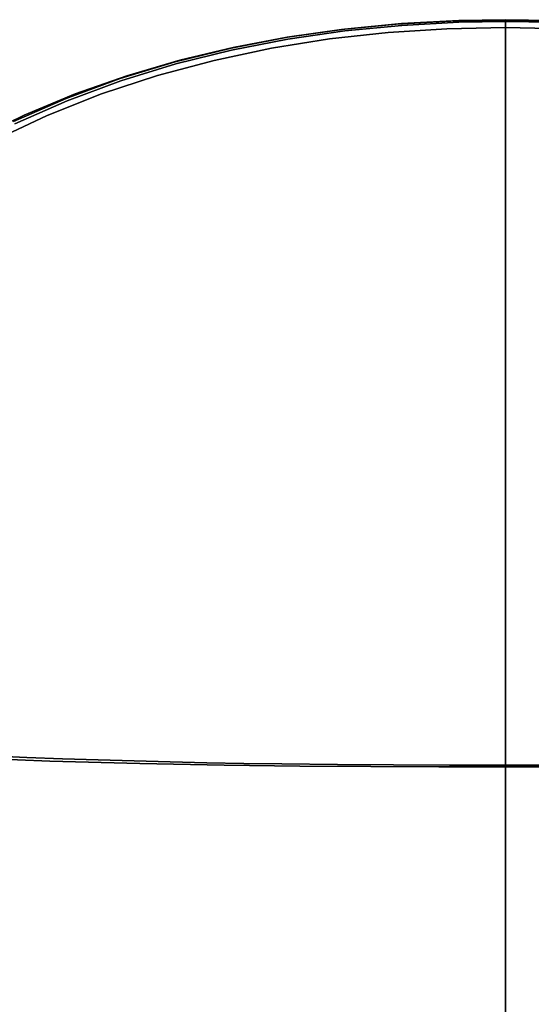
# Model space of a CAD drawing. Units: centimetres. Extents: x -30.9 to 30.9, y -27.1 to 27.1.
# Drawn here: x -11.6 to 0.6, y 3.5 to 27.1 of the extents above; entities that cross this region are included whole.
import ezdxf

# ---------------------------------------------------------------- set-up
doc = ezdxf.new("R2010")
doc.units = ezdxf.units.CM
doc.layers.get('0').update_dxf_attribs({"true_color": 0x5890e1})

msp = doc.modelspace()

# ---------------------------------------------------------------- linework, layer by layer
at = {"color": 13, "true_color": 0xe05656}
for points in [[(-11.78, 24.684, 0), (-10.518, 25.237, 0), (-9.226, 25.714, 0), (-7.909, 26.116, 0), (-6.571, 26.446, 0), (-5.218, 26.707, 0), (-3.855, 26.902, 0), (-2.486, 27.034, 0), (-1.114, 27.108, 0), (0, 27.125, 0), (0, 27.115, 0), (-1.309, 27.09, 0), (-2.619, 27.016, 0), (-3.927, 26.887, 0), (-5.229, 26.703, 0), (-6.521, 26.459, 0), (-7.801, 26.154, 0), (-9.064, 25.784, 0), (-10.306, 25.347, 0), (-11.529, 24.839, 0), (-12.708, 24.264, 0)], [(-11.753, 24.629, 0), (-10.496, 25.184, 0), (-9.208, 25.662, 0), (-7.894, 26.065, 0), (-6.56, 26.397, 0), (-5.21, 26.66, 0), (-3.849, 26.856, 0), (-2.483, 26.99, 0), (-1.113, 27.063, 0), (0, 27.081, 0), (0, 27.125, 0), (-1.114, 27.108, 0), (-2.486, 27.034, 0), (-3.855, 26.902, 0), (-5.218, 26.707, 0), (-6.571, 26.446, 0), (-7.909, 26.116, 0), (-9.226, 25.714, 0), (-10.518, 25.237, 0), (-11.78, 24.684, 0)], [(1.309, 27.09, 0), (0, 27.115, 0), (0, 27.125, 0), (1.114, 27.108, 0)], [(1.114, 27.108, 0), (0, 27.125, 0), (0, 27.081, 0), (1.113, 27.063, 0)], [(-13.247, 9.464, 0), (-10.911, 9.368, 0), (-8.757, 9.308, 0), (-6.739, 9.27, 0), (-4.927, 9.249, 0), (-3.226, 9.236, 0), (-1.599, 9.229, 0), (0, 9.229, 0), (0, 12.039, 0), (0, 14.59, 0), (0, 16.651, 0), (0, 18.004, 0), (0, 18.701, 0), (0, 18.983, 0), (0, 19.124, 0), (0, 19.485, 0), (0, 20.075, 0), (0, 20.822, 0), (0, 21.682, 0), (0, 22.638, 0), (0, 23.683, 0), (0, 24.834, 0), (0, 26.165, 0), (0, 26.937, 0), (-1.407, 26.907, 0), (-2.812, 26.817, 0), (-4.213, 26.663, 0), (-5.603, 26.442, 0), (-6.98, 26.151, 0), (-8.337, 25.788, 0), (-9.671, 25.348, 0), (-10.978, 24.83, 0), (-12.25, 24.23, 0)], [(-12.708, 24.264, 0), (-11.529, 24.839, 0), (-10.306, 25.347, 0), (-9.064, 25.784, 0), (-7.801, 26.154, 0), (-6.521, 26.459, 0), (-5.229, 26.703, 0), (-3.927, 26.887, 0), (-2.619, 27.016, 0), (-1.309, 27.09, 0), (0, 27.115, 0), (0, 26.374, 0), (0, 25.594, 0), (0, 24.894, 0), (0, 24.392, 0), (0, 23.826, 0), (0, 23.287, 0), (0, 22.773, 0), (0, 22.282, 0), (0, 21.835, 0), (0, 21.394, 0), (0, 20.97, 0), (0, 20.573, 0), (0, 20.214, 0), (0, 19.903, 0), (0, 19.651, 0), (0, 19.468, 0), (0, 19.353, 0), (0, 19.28, 0), (0, 19.199, 0), (0, 19.07, 0), (0, 18.867, 0), (0, 18.566, 0), (0, 18.131, 0), (0, 17.528, 0), (0, 16.812, 0), (0, 15.966, 0), (0, 15.015, 0), (0, 13.983, 0), (0, 12.855, 0), (0, 11.7, 0), (0, 10.506, 0), (0, 9.266, 0), (-1.342, 9.268, 0), (-2.682, 9.274, 0), (-4.021, 9.284, 0), (-5.359, 9.3, 0), (-6.266, 9.313, 0), (-7.155, 9.329, 0), (-8.029, 9.348, 0), (-8.893, 9.37, 0), (-9.751, 9.395, 0), (-10.608, 9.424, 0), (-11.466, 9.456, 0), (-12.332, 9.492, 0)], [(-12.25, 24.23, 0), (-10.978, 24.83, 0), (-9.671, 25.348, 0), (-8.337, 25.788, 0), (-6.98, 26.151, 0), (-5.603, 26.442, 0), (-4.213, 26.663, 0), (-2.812, 26.817, 0), (-1.407, 26.907, 0), (0, 26.937, 0), (0, 26.976, 0), (0, 27.081, 0), (-1.113, 27.063, 0), (-2.483, 26.99, 0), (-3.849, 26.856, 0), (-5.21, 26.66, 0), (-6.56, 26.397, 0), (-7.894, 26.065, 0), (-9.208, 25.662, 0), (-10.496, 25.184, 0), (-11.753, 24.629, 0)], [(1.342, 9.268, 0), (0, 9.266, 0), (0, 10.506, 0), (0, 11.7, 0), (0, 12.855, 0), (0, 13.983, 0), (0, 15.015, 0), (0, 15.966, 0), (0, 16.812, 0), (0, 17.528, 0), (0, 18.131, 0), (0, 18.566, 0), (0, 18.867, 0), (0, 19.07, 0), (0, 19.199, 0), (0, 19.28, 0), (0, 19.353, 0), (0, 19.468, 0), (0, 19.651, 0), (0, 19.903, 0), (0, 20.214, 0), (0, 20.573, 0), (0, 20.97, 0), (0, 21.394, 0), (0, 21.835, 0), (0, 22.282, 0), (0, 22.773, 0), (0, 23.287, 0), (0, 23.826, 0), (0, 24.392, 0), (0, 24.894, 0), (0, 25.594, 0), (0, 26.374, 0), (0, 27.115, 0), (1.309, 27.09, 0)], [(1.113, 27.063, 0), (0, 27.081, 0), (0, 26.976, 0), (0, 26.937, 0), (1.407, 26.907, 0)], [(1.407, 26.907, 0), (0, 26.937, 0), (0, 26.165, 0), (0, 24.834, 0), (0, 23.683, 0), (0, 22.638, 0), (0, 21.682, 0), (0, 20.822, 0), (0, 20.075, 0), (0, 19.485, 0), (0, 19.124, 0), (0, 18.983, 0), (0, 18.701, 0), (0, 18.004, 0), (0, 16.651, 0), (0, 14.59, 0), (0, 12.039, 0), (0, 9.229, 0), (1.599, 9.229, 0)], [(-12.332, 9.492, 0), (-11.466, 9.456, 0), (-10.608, 9.424, 0), (-9.751, 9.395, 0), (-8.893, 9.37, 0), (-8.029, 9.348, 0), (-7.155, 9.329, 0), (-6.266, 9.313, 0), (-5.359, 9.3, 0), (-4.021, 9.284, 0), (-2.682, 9.274, 0), (-1.342, 9.268, 0), (0, 9.266, 0), (0, 8.155, 0), (0, 7.111, 0), (0, 6.064, 0), (0, 4.946, 0), (0, 3.867, 0), (0, 2.787, 0)], [(0.894, 0.641, 0), (0, 0.63, 0), (0, 1.708, 0), (0, 2.787, 0), (0, 3.867, 0), (0, 4.946, 0), (0, 6.064, 0), (0, 7.111, 0), (0, 8.155, 0), (0, 9.266, 0), (1.342, 9.268, 0)]]:
    msp.add_polyline3d(points, dxfattribs=at)
for points in [[(0, 0.645, 0), (0, 2.793, 0), (0, 5.48, 0), (0, 8.162, 0), (0, 9.229, 0), (-1.599, 9.229, 0), (-3.226, 9.236, 0), (-4.927, 9.249, 0), (-6.739, 9.27, 0), (-8.757, 9.308, 0), (-10.911, 9.368, 0), (-13.247, 9.464, 0), (-15.782, 9.564, 0), (-15.782, 7.46, 0), (-15.782, 5.307, 0), (-15.782, 3.132, 0), (-15.782, 0.951, 0), (-13.869, 0.917, 0), (-11.927, 0.878, 0), (-9.963, 0.835, 0), (-7.984, 0.791, 0), (-5.995, 0.747, 0), (-3.999, 0.707, 0), (-2, 0.672, 0)], [(0, 9.229, 0), (0, 8.162, 0), (0, 5.48, 0), (0, 2.793, 0), (0, 0.645, 0), (2, 0.672, 0), (3.999, 0.707, 0), (5.995, 0.747, 0), (7.984, 0.791, 0), (9.963, 0.835, 0), (11.927, 0.878, 0), (13.869, 0.917, 0), (15.782, 0.951, 0), (15.782, 3.132, 0), (15.782, 5.307, 0), (15.782, 7.46, 0), (15.782, 9.564, 0), (13.247, 9.464, 0), (10.911, 9.368, 0), (8.757, 9.308, 0), (6.739, 9.27, 0), (4.927, 9.249, 0), (3.226, 9.236, 0), (1.599, 9.229, 0)]]:
    msp.add_polyline3d(points, close=True, dxfattribs=at)

doc.saveas('drawing.dxf')
